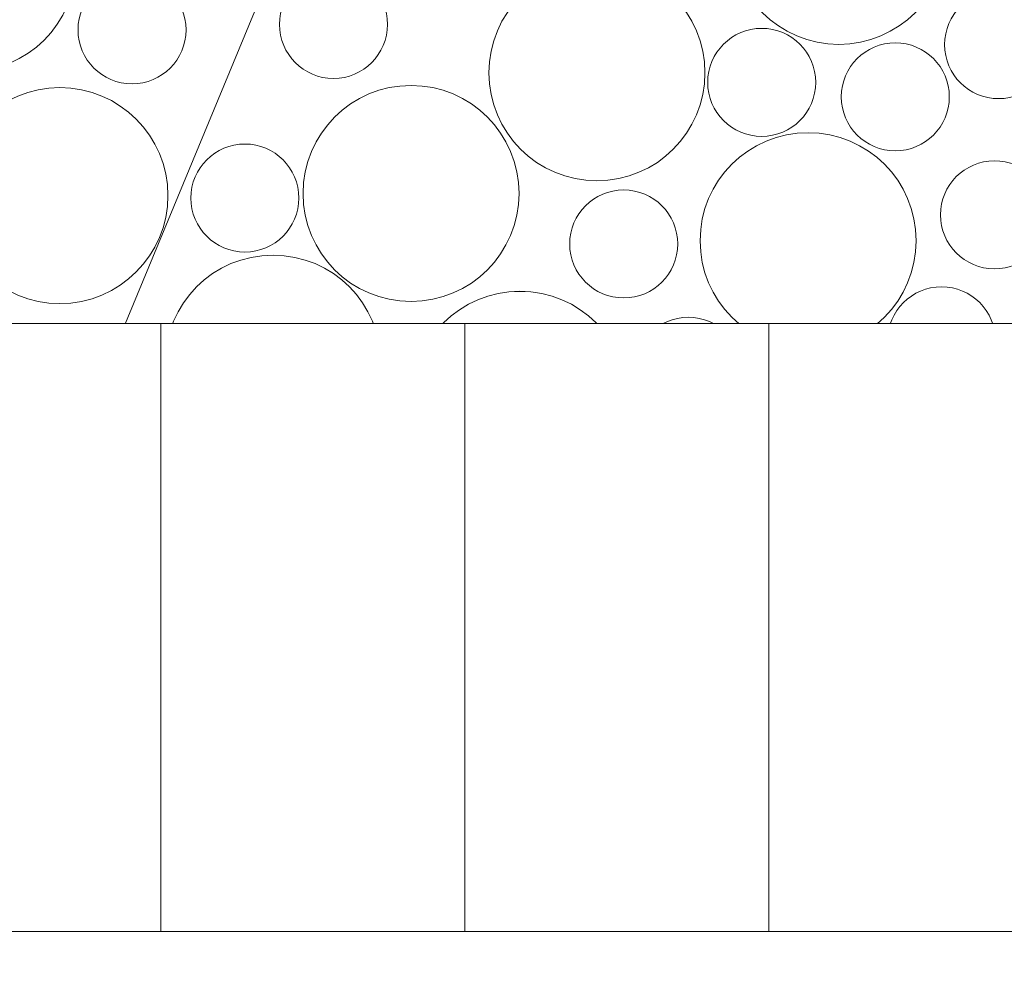
# Model space of a CAD drawing. Units: millimetres. Extents: x -4398 to 5026, y -52 to 5995.
# Drawn here: x -3310 to -2856, y 598 to 1035 of the extents above; entities that cross this region are included whole.
import ezdxf

# ---------------------------------------------------------------- set-up
doc = ezdxf.new("R2010")
doc.units = ezdxf.units.MM
doc.header["$LTSCALE"] = 20
doc.layers.add('None', color=7, linetype='Continuous', lineweight=5)

# ---------------------------------------------------------------- blocks, each defined once
blk = doc.blocks.new('Group-201')
at = {"color": 255, "linetype": 'Continuous', "lineweight": 18, "transparency": 33554687}
blk.add_wipeout([(-3379.44, 1080.23), (-3377.35, 1084.64), (-3374.84, 1088.83), (-3371.94, 1092.75), (-3368.66, 1096.37), (-3365.04, 1099.65), (-3361.12, 1102.56), (-3356.93, 1105.07), (-3352.52, 1107.15), (-3347.92, 1108.8), (-3343.18, 1109.98), (-3338.35, 1110.7), (-3333.48, 1110.94), (-3328.6, 1110.7), (-3323.77, 1109.98), (-3319.04, 1108.8), (-3314.44, 1107.15), (-3310.03, 1105.07), (-3305.84, 1102.56), (-3301.92, 1099.65), (-3298.3, 1096.37), (-3295.02, 1092.75), (-3292.11, 1088.83), (-3289.6, 1084.64), (-3287.52, 1080.23), (-3285.87, 1075.63), (-3284.68, 1070.9), (-3283.97, 1066.07), (-3283.73, 1061.19), (-3283.97, 1056.31), (-3284.68, 1051.48), (-3285.87, 1046.75), (-3287.52, 1042.15), (-3289.6, 1037.74), (-3292.11, 1033.55), (-3295.02, 1029.63), (-3298.3, 1026.01), (-3301.92, 1022.73), (-3305.84, 1019.82), (-3310.03, 1017.31), (-3314.44, 1015.23), (-3319.04, 1013.58), (-3323.77, 1012.4), (-3328.6, 1011.68), (-3333.48, 1011.44), (-3338.35, 1011.68), (-3343.18, 1012.4), (-3347.92, 1013.58), (-3352.52, 1015.23), (-3356.93, 1017.31), (-3361.12, 1019.82), (-3365.04, 1022.73), (-3368.66, 1026.01), (-3371.94, 1029.63), (-3374.84, 1033.55), (-3377.35, 1037.74), (-3379.44, 1042.15), (-3381.09, 1046.75), (-3382.27, 1051.48), (-3382.99, 1056.31), (-3383.23, 1061.19), (-3382.99, 1066.07), (-3382.27, 1070.9), (-3381.09, 1075.63)], dxfattribs=at).dxf.layer = 'None'
at = {"layer": 'None', "color": 7, "linetype": 'Continuous', "lineweight": 18, "transparency": 33554687}
blk.add_circle((-3333.48, 1061.19), 49.75, dxfattribs=at)
at = {"color": 255, "linetype": 'Continuous', "lineweight": 18, "transparency": 33554687}
blk.add_wipeout([(-3277.54, 1045.85), (-3275.96, 1047.71), (-3274.2, 1049.41), (-3272.29, 1050.93), (-3270.24, 1052.25), (-3268.07, 1053.37), (-3265.8, 1054.26), (-3263.45, 1054.93), (-3261.05, 1055.37), (-3258.62, 1055.57), (-3256.18, 1055.53), (-3253.75, 1055.25), (-3251.36, 1054.74), (-3249.04, 1053.99), (-3246.8, 1053.02), (-3244.67, 1051.83), (-3242.66, 1050.44), (-3240.8, 1048.87), (-3239.1, 1047.11), (-3237.58, 1045.2), (-3236.26, 1043.15), (-3235.14, 1040.98), (-3234.25, 1038.71), (-3233.58, 1036.36), (-3233.14, 1033.96), (-3232.94, 1031.52), (-3232.98, 1029.08), (-3233.26, 1026.66), (-3233.77, 1024.27), (-3234.52, 1021.95), (-3235.49, 1019.71), (-3236.68, 1017.57), (-3238.07, 1015.57), (-3239.65, 1013.71), (-3241.4, 1012.01), (-3243.31, 1010.49), (-3245.36, 1009.17), (-3247.54, 1008.05), (-3249.81, 1007.15), (-3252.15, 1006.48), (-3254.55, 1006.05), (-3256.99, 1005.85), (-3259.43, 1005.89), (-3261.85, 1006.17), (-3264.24, 1006.68), (-3266.56, 1007.43), (-3268.8, 1008.4), (-3270.94, 1009.59), (-3272.94, 1010.97), (-3274.81, 1012.55), (-3276.5, 1014.31), (-3278.02, 1016.22), (-3279.34, 1018.27), (-3280.46, 1020.44), (-3281.36, 1022.71), (-3282.03, 1025.06), (-3282.46, 1027.46), (-3282.66, 1029.89), (-3282.62, 1032.34), (-3282.34, 1034.76), (-3281.83, 1037.15), (-3281.08, 1039.47), (-3280.11, 1041.71), (-3278.93, 1043.84)], dxfattribs=at).dxf.layer = 'None'
at = {"layer": 'None', "color": 7, "linetype": 'Continuous', "lineweight": 18, "transparency": 33554687}
blk.add_circle((-3257.8, 1030.71), 24.87, dxfattribs=at)
at = {"color": 255, "linetype": 'Continuous', "lineweight": 18, "transparency": 33554687}
blk.add_wipeout([(-3334.66, 978.26), (-3332.11, 982.42), (-3329.16, 986.31), (-3325.85, 989.9), (-3322.2, 993.14), (-3318.25, 996.01), (-3314.04, 998.48), (-3309.6, 1000.52), (-3304.99, 1002.12), (-3300.24, 1003.26), (-3295.41, 1003.93), (-3290.53, 1004.12), (-3285.65, 1003.83), (-3280.83, 1003.07), (-3276.11, 1001.84), (-3271.53, 1000.15), (-3267.14, 998.02), (-3262.97, 995.47), (-3259.08, 992.52), (-3255.5, 989.21), (-3252.25, 985.56), (-3249.38, 981.61), (-3246.91, 977.39), (-3244.87, 972.96), (-3243.27, 968.35), (-3242.13, 963.6), (-3241.46, 958.76), (-3241.27, 953.88), (-3241.56, 949.01), (-3242.32, 944.19), (-3243.56, 939.46), (-3245.25, 934.88), (-3247.38, 930.49), (-3249.93, 926.33), (-3252.87, 922.44), (-3256.19, 918.85), (-3259.84, 915.61), (-3263.79, 912.74), (-3268, 910.27), (-3272.43, 908.23), (-3277.05, 906.63), (-3281.79, 905.49), (-3286.63, 904.82), (-3291.51, 904.63), (-3296.38, 904.92), (-3301.2, 905.68), (-3305.93, 906.91), (-3310.51, 908.6), (-3314.9, 910.73), (-3319.06, 913.28), (-3322.96, 916.23), (-3326.54, 919.54), (-3329.79, 923.19), (-3332.65, 927.14), (-3335.12, 931.36), (-3337.17, 935.79), (-3338.77, 940.4), (-3339.91, 945.15), (-3340.57, 949.99), (-3340.77, 954.87), (-3340.48, 959.74), (-3339.71, 964.56), (-3338.48, 969.29), (-3336.79, 973.87)], dxfattribs=at).dxf.layer = 'None'
at = {"layer": 'None', "color": 7, "linetype": 'Continuous', "lineweight": 18, "transparency": 33554687}
blk.add_circle((-3291.02, 954.37), 49.75, dxfattribs=at)
blk = doc.blocks.new('Group-202')
at = {"layer": 'None', "color": 7, "linetype": 'Continuous', "lineweight": 5, "transparency": 33554687, "flags": 128}
blk.add_lwpolyline([(-3695.88, 950.57), (-3534.73, 851.82), (-3264.22, 887.44), (-3159.81, 1139.51), (-3425.37, 1292.83), (-3690.93, 1139.51)], close=True, dxfattribs=at)
at = {"layer": 'None', "color": 7, "transparency": 33554687}
blk.add_blockref('Group-201', (0, 0), dxfattribs=at)
blk = doc.blocks.new('Group-203')
at = {"color": 255, "linetype": 'Continuous', "lineweight": 18, "transparency": 33554687}
for points in [[(-2887.85, 1096.28), (-2885.86, 1091.82), (-2884.31, 1087.19), (-2883.23, 1082.43), (-2882.62, 1077.58), (-2882.48, 1072.7), (-2882.83, 1067.83), (-2883.65, 1063.02), (-2884.94, 1058.31), (-2886.68, 1053.75), (-2888.87, 1049.38), (-2891.47, 1045.25), (-2894.46, 1041.39), (-2897.82, 1037.85), (-2901.5, 1034.65), (-2905.49, 1031.83), (-2909.73, 1029.41), (-2914.19, 1027.42), (-2918.82, 1025.87), (-2923.58, 1024.79), (-2928.42, 1024.18), (-2933.3, 1024.04), (-2938.17, 1024.39), (-2942.99, 1025.21), (-2947.69, 1026.5), (-2952.25, 1028.24), (-2956.62, 1030.43), (-2960.75, 1033.03), (-2964.61, 1036.02), (-2968.16, 1039.38), (-2971.36, 1043.07), (-2974.18, 1047.05), (-2976.6, 1051.29), (-2978.59, 1055.75), (-2980.13, 1060.38), (-2981.21, 1065.14), (-2981.83, 1069.98), (-2981.96, 1074.86), (-2981.61, 1079.73), (-2980.79, 1084.55), (-2979.5, 1089.26), (-2977.76, 1093.82), (-2975.58, 1098.18), (-2972.98, 1102.32), (-2969.98, 1106.17), (-2966.63, 1109.72), (-2962.94, 1112.92), (-2958.95, 1115.74), (-2954.71, 1118.16), (-2950.26, 1120.15), (-2945.62, 1121.69), (-2940.86, 1122.78), (-2936.02, 1123.39), (-2931.14, 1123.52), (-2926.27, 1123.18), (-2921.46, 1122.35), (-2916.75, 1121.07), (-2912.19, 1119.32), (-2907.82, 1117.14), (-2903.69, 1114.54), (-2899.83, 1111.54), (-2896.29, 1108.19), (-2893.09, 1104.5), (-2890.26, 1100.52)], [(-3145.25, 1048.35), (-3143.86, 1046.35), (-3142.68, 1044.21), (-3141.71, 1041.97), (-3140.96, 1039.65), (-3140.44, 1037.26), (-3140.16, 1034.84), (-3140.12, 1032.4), (-3140.32, 1029.96), (-3140.76, 1027.56), (-3141.43, 1025.21), (-3142.33, 1022.94), (-3143.44, 1020.77), (-3144.77, 1018.72), (-3146.28, 1016.81), (-3147.98, 1015.06), (-3149.84, 1013.48), (-3151.85, 1012.09), (-3153.98, 1010.9), (-3156.22, 1009.93), (-3158.55, 1009.18), (-3160.93, 1008.67), (-3163.36, 1008.39), (-3165.8, 1008.35), (-3168.23, 1008.55), (-3170.64, 1008.99), (-3172.98, 1009.66), (-3175.25, 1010.55), (-3177.42, 1011.67), (-3179.48, 1012.99), (-3181.39, 1014.51), (-3183.14, 1016.21), (-3184.72, 1018.07), (-3186.11, 1020.08), (-3187.3, 1022.21), (-3188.27, 1024.45), (-3189.01, 1026.77), (-3189.53, 1029.16), (-3189.81, 1031.58), (-3189.85, 1034.02), (-3189.65, 1036.46), (-3189.21, 1038.86), (-3188.54, 1041.21), (-3187.64, 1043.48), (-3186.53, 1045.65), (-3185.21, 1047.7), (-3183.69, 1049.61), (-3181.99, 1051.37), (-3180.13, 1052.95), (-3178.12, 1054.33), (-3175.99, 1055.52), (-3173.75, 1056.49), (-3171.42, 1057.24), (-3169.04, 1057.75), (-3166.61, 1058.03), (-3164.17, 1058.07), (-3161.74, 1057.87), (-3159.34, 1057.44), (-3156.99, 1056.77), (-3154.72, 1055.87), (-3152.55, 1054.75), (-3150.5, 1053.43), (-3148.59, 1051.91), (-3146.83, 1050.22)], [(-2996.52, 1026.91), (-2995.18, 1022.21), (-2994.3, 1017.41), (-2993.91, 1012.54), (-2993.99, 1007.66), (-2994.55, 1002.81), (-2995.58, 998.04), (-2997.08, 993.39), (-2999.02, 988.91), (-3001.39, 984.65), (-3004.17, 980.63), (-3007.33, 976.91), (-3010.84, 973.52), (-3014.67, 970.48), (-3018.77, 967.84), (-3023.12, 965.61), (-3027.66, 963.82), (-3032.35, 962.48), (-3037.16, 961.61), (-3042.02, 961.21), (-3046.9, 961.29), (-3051.75, 961.85), (-3056.53, 962.88), (-3061.17, 964.38), (-3065.65, 966.32), (-3069.92, 968.7), (-3073.93, 971.48), (-3077.65, 974.64), (-3081.05, 978.15), (-3084.08, 981.97), (-3086.73, 986.08), (-3088.95, 990.42), (-3090.75, 994.96), (-3092.09, 999.66), (-3092.96, 1004.46), (-3093.36, 1009.32), (-3093.27, 1014.21), (-3092.71, 1019.06), (-3091.68, 1023.83), (-3090.19, 1028.48), (-3088.24, 1032.95), (-3085.87, 1037.22), (-3083.09, 1041.23), (-3079.93, 1044.96), (-3076.42, 1048.35), (-3072.6, 1051.38), (-3068.49, 1054.03), (-3064.15, 1056.26), (-3059.61, 1058.05), (-3054.91, 1059.39), (-3050.11, 1060.26), (-3045.24, 1060.66), (-3040.36, 1060.58), (-3035.51, 1060.02), (-3030.74, 1058.98), (-3026.09, 1057.49), (-3021.61, 1055.55), (-3017.34, 1053.17), (-3013.33, 1050.39), (-3009.61, 1047.23), (-3006.22, 1043.72), (-3003.18, 1039.9), (-3000.54, 1035.79), (-2998.31, 1031.45)], [(-2840.79, 960.65), (-2839.4, 958.64), (-2838.22, 956.51), (-2837.24, 954.27), (-2836.5, 951.94), (-2835.98, 949.56), (-2835.7, 947.13), (-2835.66, 944.69), (-2835.86, 942.26), (-2836.3, 939.86), (-2836.97, 937.51), (-2837.87, 935.24), (-2838.98, 933.07), (-2840.31, 931.02), (-2841.82, 929.11), (-2843.52, 927.35), (-2845.38, 925.77), (-2847.39, 924.38), (-2849.52, 923.2), (-2851.76, 922.23), (-2854.09, 921.48), (-2856.47, 920.96), (-2858.9, 920.68), (-2861.34, 920.64), (-2863.77, 920.84), (-2866.17, 921.28), (-2868.52, 921.95), (-2870.79, 922.85), (-2872.96, 923.96), (-2875.01, 925.29), (-2876.93, 926.8), (-2878.68, 928.5), (-2880.26, 930.36), (-2881.65, 932.37), (-2882.83, 934.5), (-2883.81, 936.74), (-2884.55, 939.07), (-2885.07, 941.45), (-2885.35, 943.88), (-2885.39, 946.32), (-2885.19, 948.75), (-2884.75, 951.15), (-2884.08, 953.5), (-2883.18, 955.77), (-2882.07, 957.94), (-2880.74, 960), (-2879.23, 961.91), (-2877.53, 963.66), (-2875.67, 965.24), (-2873.66, 966.63), (-2871.53, 967.82), (-2869.29, 968.79), (-2866.96, 969.53), (-2864.58, 970.05), (-2862.15, 970.33), (-2859.71, 970.37), (-2857.28, 970.17), (-2854.88, 969.73), (-2852.53, 969.06), (-2850.26, 968.16), (-2848.09, 967.05), (-2846.04, 965.73), (-2844.12, 964.21), (-2842.37, 962.51)], [(-3011.57, 947.23), (-3010.18, 945.22), (-3009, 943.09), (-3008.03, 940.85), (-3007.28, 938.52), (-3006.76, 936.14), (-3006.48, 933.71), (-3006.44, 931.27), (-3006.64, 928.84), (-3007.08, 926.44), (-3007.75, 924.09), (-3008.65, 921.82), (-3009.76, 919.65), (-3011.09, 917.6), (-3012.6, 915.68), (-3014.3, 913.93), (-3016.16, 912.35), (-3018.17, 910.96), (-3020.3, 909.78), (-3022.54, 908.81), (-3024.87, 908.06), (-3027.25, 907.54), (-3029.68, 907.26), (-3032.12, 907.22), (-3034.55, 907.42), (-3036.95, 907.86), (-3039.3, 908.53), (-3041.57, 909.43), (-3043.74, 910.54), (-3045.8, 911.87), (-3047.71, 913.38), (-3049.46, 915.08), (-3051.04, 916.94), (-3052.43, 918.95), (-3053.62, 921.08), (-3054.59, 923.32), (-3055.33, 925.65), (-3055.85, 928.03), (-3056.13, 930.46), (-3056.17, 932.9), (-3055.97, 935.33), (-3055.53, 937.73), (-3054.86, 940.08), (-3053.96, 942.35), (-3052.85, 944.52), (-3051.53, 946.57), (-3050.01, 948.49), (-3048.31, 950.24), (-3046.45, 951.82), (-3044.44, 953.21), (-3042.31, 954.4), (-3040.07, 955.37), (-3037.74, 956.11), (-3035.36, 956.63), (-3032.93, 956.91), (-3030.49, 956.95), (-3028.06, 956.75), (-3025.66, 956.31), (-3023.31, 955.64), (-3021.04, 954.74), (-3018.87, 953.63), (-3016.82, 952.31), (-3014.9, 950.79), (-3013.15, 949.09)]]:
    blk.add_wipeout(points, dxfattribs=at).dxf.layer = 'None'
at = {"layer": 'None', "color": 7, "linetype": 'Continuous', "lineweight": 18, "transparency": 33554687}
for centre, radius in [((-2932.22, 1073.78), 49.75), ((-3164.99, 1033.21), 24.88), ((-3043.63, 1010.93), 49.75), ((-2860.53, 945.51), 24.87), ((-3031.31, 932.09), 24.87)]:
    blk.add_circle(centre, radius, dxfattribs=at)
at = {"color": 255, "linetype": 'Continuous', "lineweight": 18, "transparency": 33554687}
for points in [[(-2944.06, 1014.17), (-2943.43, 1011.81), (-2943.02, 1009.4), (-2942.86, 1006.97), (-2942.93, 1004.53), (-2943.25, 1002.11), (-2943.8, 999.73), (-2944.58, 997.42), (-2945.58, 995.19), (-2946.8, 993.07), (-2948.22, 991.09), (-2949.82, 989.25), (-2951.6, 987.58), (-2953.53, 986.09), (-2955.6, 984.79), (-2957.79, 983.71), (-2960.07, 982.85), (-2962.43, 982.21), (-2964.84, 981.81), (-2967.27, 981.64), (-2969.71, 981.72), (-2972.13, 982.03), (-2974.51, 982.58), (-2976.83, 983.36), (-2979.05, 984.36), (-2981.17, 985.58), (-2983.16, 987), (-2984.99, 988.6), (-2986.67, 990.38), (-2988.16, 992.32), (-2989.45, 994.39), (-2990.53, 996.57), (-2991.4, 998.86), (-2992.03, 1001.21), (-2992.44, 1003.62), (-2992.6, 1006.06), (-2992.53, 1008.5), (-2992.21, 1010.92), (-2991.66, 1013.3), (-2990.88, 1015.61), (-2989.88, 1017.83), (-2988.66, 1019.95), (-2987.25, 1021.94), (-2985.64, 1023.78), (-2983.86, 1025.45), (-2981.93, 1026.94), (-2979.86, 1028.23), (-2977.67, 1029.32), (-2975.39, 1030.18), (-2973.03, 1030.82), (-2970.62, 1031.22), (-2968.19, 1031.38), (-2965.75, 1031.31), (-2963.33, 1030.99), (-2960.95, 1030.45), (-2958.63, 1029.66), (-2956.41, 1028.66), (-2954.29, 1027.45), (-2952.31, 1026.03), (-2950.47, 1024.42), (-2948.79, 1022.64), (-2947.3, 1020.71), (-2946.01, 1018.64), (-2944.93, 1016.45)], [(-2886.46, 1015), (-2885.07, 1012.99), (-2883.89, 1010.86), (-2882.92, 1008.62), (-2882.17, 1006.3), (-2881.66, 1003.91), (-2881.38, 1001.48), (-2881.34, 999.04), (-2881.54, 996.61), (-2881.97, 994.21), (-2882.64, 991.86), (-2883.54, 989.59), (-2884.66, 987.42), (-2885.98, 985.37), (-2887.5, 983.46), (-2889.19, 981.7), (-2891.06, 980.12), (-2893.06, 978.73), (-2895.2, 977.55), (-2897.44, 976.58), (-2899.76, 975.83), (-2902.15, 975.31), (-2904.57, 975.04), (-2907.01, 975), (-2909.44, 975.2), (-2911.85, 975.63), (-2914.19, 976.3), (-2916.46, 977.2), (-2918.64, 978.31), (-2920.69, 979.64), (-2922.6, 981.16), (-2924.35, 982.85), (-2925.93, 984.71), (-2927.32, 986.72), (-2928.51, 988.86), (-2929.48, 991.1), (-2930.23, 993.42), (-2930.74, 995.81), (-2931.02, 998.23), (-2931.06, 1000.67), (-2930.86, 1003.1), (-2930.42, 1005.51), (-2929.75, 1007.85), (-2928.86, 1010.12), (-2927.74, 1012.29), (-2926.42, 1014.35), (-2924.9, 1016.26), (-2923.2, 1018.01), (-2921.34, 1019.59), (-2919.33, 1020.98), (-2917.2, 1022.17), (-2914.96, 1023.14), (-2912.64, 1023.88), (-2910.25, 1024.4), (-2907.82, 1024.68), (-2905.38, 1024.72), (-2902.95, 1024.52), (-2900.55, 1024.08), (-2898.2, 1023.41), (-2895.93, 1022.51), (-2893.76, 1021.4), (-2891.71, 1020.08), (-2889.8, 1018.56), (-2888.04, 1016.86)]]:
    blk.add_wipeout(points, dxfattribs=at).dxf.layer = 'None'
at = {"layer": 'None', "color": 7, "linetype": 'Continuous', "lineweight": 18, "transparency": 33554687}
for centre, radius in [((-2967.73, 1006.51), 24.88), ((-2906.2, 999.86), 24.87)]:
    blk.add_circle(centre, radius, dxfattribs=at)
at = {"color": 255, "linetype": 'Continuous', "lineweight": 18, "transparency": 33554687}
for points in [[(-2834.68, 1030.75), (-2834.12, 1028.38), (-2833.8, 1025.96), (-2833.72, 1023.52), (-2833.87, 1021.08), (-2834.27, 1018.67), (-2834.9, 1016.31), (-2835.76, 1014.03), (-2836.83, 1011.84), (-2838.12, 1009.76), (-2839.6, 1007.82), (-2841.27, 1006.04), (-2843.1, 1004.43), (-2845.08, 1003), (-2847.2, 1001.78), (-2849.42, 1000.77), (-2851.73, 999.98), (-2854.11, 999.42), (-2856.53, 999.1), (-2858.97, 999.02), (-2861.4, 999.18), (-2863.81, 999.57), (-2866.17, 1000.2), (-2868.46, 1001.06), (-2870.65, 1002.13), (-2872.72, 1003.42), (-2874.66, 1004.9), (-2876.44, 1006.57), (-2878.06, 1008.4), (-2879.48, 1010.39), (-2880.7, 1012.5), (-2881.71, 1014.72), (-2882.5, 1017.03), (-2883.06, 1019.41), (-2883.38, 1021.83), (-2883.46, 1024.27), (-2883.31, 1026.7), (-2882.91, 1029.11), (-2882.28, 1031.47), (-2881.43, 1033.76), (-2880.35, 1035.95), (-2879.06, 1038.02), (-2877.58, 1039.96), (-2875.91, 1041.74), (-2874.08, 1043.36), (-2872.1, 1044.78), (-2869.98, 1046), (-2867.76, 1047.01), (-2865.45, 1047.8), (-2863.07, 1048.36), (-2860.65, 1048.68), (-2858.22, 1048.76), (-2855.78, 1048.61), (-2853.37, 1048.21), (-2851.01, 1047.58), (-2848.73, 1046.73), (-2846.53, 1045.65), (-2844.46, 1044.36), (-2842.52, 1042.88), (-2840.74, 1041.21), (-2839.13, 1039.38), (-2837.7, 1037.4), (-2836.48, 1035.29), (-2835.47, 1033.06)], [(-2896.6, 933.9), (-2896.82, 929.02), (-2897.5, 924.19), (-2898.66, 919.44), (-2900.28, 914.84), (-2902.34, 910.41), (-2904.82, 906.21), (-2907.71, 902.27), (-2910.96, 898.63), (-2914.56, 895.33), (-2918.46, 892.4), (-2922.64, 889.87), (-2927.04, 887.75), (-2931.62, 886.08), (-2936.35, 884.86), (-2941.18, 884.12), (-2946.05, 883.85), (-2950.93, 884.06), (-2955.76, 884.75), (-2960.51, 885.9), (-2965.11, 887.52), (-2969.54, 889.58), (-2973.74, 892.07), (-2977.68, 894.95), (-2981.32, 898.21), (-2984.62, 901.81), (-2987.55, 905.71), (-2990.09, 909.88), (-2992.2, 914.28), (-2993.87, 918.87), (-2995.09, 923.6), (-2995.83, 928.42), (-2996.1, 933.3), (-2995.89, 938.18), (-2995.21, 943.01), (-2994.05, 947.75), (-2992.43, 952.36), (-2990.37, 956.78), (-2987.89, 960.99), (-2985, 964.93), (-2981.74, 968.56), (-2978.15, 971.86), (-2974.24, 974.8), (-2970.07, 977.33), (-2965.67, 979.45), (-2961.08, 981.12), (-2956.35, 982.33), (-2951.53, 983.08), (-2946.65, 983.35), (-2941.78, 983.14), (-2936.94, 982.45), (-2932.2, 981.29), (-2927.59, 979.68), (-2923.17, 977.61), (-2918.97, 975.13), (-2915.03, 972.25), (-2911.39, 968.99), (-2908.09, 965.39), (-2905.16, 961.49), (-2902.62, 957.31), (-2900.51, 952.91), (-2898.83, 948.33), (-2897.62, 943.6), (-2896.87, 938.77)]]:
    blk.add_wipeout(points, dxfattribs=at).dxf.layer = 'None'
at = {"layer": 'None', "color": 7, "linetype": 'Continuous', "lineweight": 18, "transparency": 33554687}
for centre, radius in [((-2858.59, 1023.89), 24.87), ((-2946.35, 933.6), 49.75)]:
    blk.add_circle(centre, radius, dxfattribs=at)
at = {"color": 255, "linetype": 'Continuous', "lineweight": 18, "transparency": 33554687}
blk.add_wipeout([(-2861.55, 896.05), (-2860.82, 893.72), (-2860.33, 891.33), (-2860.07, 888.91), (-2860.05, 886.47), (-2860.27, 884.03), (-2860.72, 881.64), (-2861.41, 879.29), (-2862.33, 877.03), (-2863.46, 874.87), (-2864.8, 872.83), (-2866.33, 870.93), (-2868.05, 869.19), (-2869.92, 867.62), (-2871.94, 866.25), (-2874.08, 865.08), (-2876.33, 864.13), (-2878.66, 863.4), (-2881.05, 862.91), (-2883.48, 862.65), (-2885.92, 862.63), (-2888.35, 862.85), (-2890.75, 863.3), (-2893.09, 863.99), (-2895.35, 864.91), (-2897.51, 866.04), (-2899.55, 867.38), (-2901.45, 868.91), (-2903.19, 870.63), (-2904.76, 872.5), (-2906.13, 874.52), (-2907.3, 876.66), (-2908.25, 878.91), (-2908.98, 881.24), (-2909.48, 883.63), (-2909.74, 886.06), (-2909.76, 888.5), (-2909.54, 890.93), (-2909.08, 893.33), (-2908.39, 895.67), (-2907.47, 897.93), (-2906.34, 900.09), (-2905, 902.14), (-2903.47, 904.04), (-2901.76, 905.78), (-2899.88, 907.34), (-2897.86, 908.71), (-2895.72, 909.88), (-2893.47, 910.83), (-2891.14, 911.56), (-2888.75, 912.06), (-2886.33, 912.32), (-2883.88, 912.34), (-2881.45, 912.12), (-2879.06, 911.66), (-2876.71, 910.97), (-2874.45, 910.06), (-2872.29, 908.92), (-2870.25, 907.58), (-2868.35, 906.05), (-2866.61, 904.34), (-2865.04, 902.46), (-2863.67, 900.45), (-2862.5, 898.3)], dxfattribs=at).dxf.layer = 'None'
at = {"layer": 'None', "color": 7, "linetype": 'Continuous', "lineweight": 18, "transparency": 33554687}
blk.add_circle((-2884.9, 887.48), 24.87, dxfattribs=at)
at = {"color": 255, "linetype": 'Continuous', "lineweight": 18, "transparency": 33554687}
blk.add_wipeout([(-2842.9, 854.7), (-2841.51, 852.7), (-2840.32, 850.56), (-2839.35, 848.32), (-2838.61, 846), (-2838.09, 843.61), (-2837.81, 841.19), (-2837.77, 838.75), (-2837.97, 836.32), (-2838.41, 833.91), (-2839.08, 831.57), (-2839.98, 829.3), (-2841.09, 827.12), (-2842.41, 825.07), (-2843.93, 823.16), (-2845.63, 821.41), (-2847.49, 819.83), (-2849.5, 818.44), (-2851.63, 817.25), (-2853.87, 816.28), (-2856.2, 815.53), (-2858.58, 815.02), (-2861.01, 814.74), (-2863.45, 814.7), (-2865.88, 814.9), (-2868.28, 815.34), (-2870.63, 816.01), (-2872.9, 816.9), (-2875.07, 818.02), (-2877.12, 819.34), (-2879.03, 820.86), (-2880.79, 822.56), (-2882.37, 824.42), (-2883.76, 826.43), (-2884.94, 828.56), (-2885.91, 830.8), (-2886.66, 833.12), (-2887.18, 835.51), (-2887.45, 837.94), (-2887.49, 840.38), (-2887.3, 842.81), (-2886.86, 845.21), (-2886.19, 847.56), (-2885.29, 849.83), (-2884.18, 852), (-2882.85, 854.05), (-2881.34, 855.96), (-2879.64, 857.72), (-2877.78, 859.3), (-2875.77, 860.69), (-2873.64, 861.87), (-2871.4, 862.84), (-2869.07, 863.59), (-2866.69, 864.1), (-2864.26, 864.38), (-2861.82, 864.42), (-2859.39, 864.22), (-2856.98, 863.79), (-2854.64, 863.12), (-2852.37, 862.22), (-2850.2, 861.1), (-2848.14, 859.78), (-2846.23, 858.26), (-2844.48, 856.57)], dxfattribs=at).dxf.layer = 'None'
at = {"layer": 'None', "color": 7, "linetype": 'Continuous', "lineweight": 18, "transparency": 33554687}
blk.add_circle((-2862.63, 839.56), 24.87, dxfattribs=at)
at = {"color": 255, "linetype": 'Continuous', "lineweight": 18, "transparency": 33554687}
blk.add_wipeout([(-2899.31, 855.05), (-2896.53, 851.03), (-2894.16, 846.76), (-2892.21, 842.28), (-2890.72, 837.64), (-2889.69, 832.86), (-2889.13, 828.01), (-2889.05, 823.13), (-2889.45, 818.27), (-2890.33, 813.46), (-2891.67, 808.77), (-2893.46, 804.23), (-2895.69, 799.88), (-2898.34, 795.78), (-2901.37, 791.96), (-2904.77, 788.45), (-2908.49, 785.29), (-2912.5, 782.51), (-2916.77, 780.14), (-2921.25, 778.2), (-2925.9, 776.7), (-2930.67, 775.67), (-2935.52, 775.12), (-2940.4, 775.04), (-2945.27, 775.44), (-2950.07, 776.31), (-2954.77, 777.65), (-2959.31, 779.44), (-2963.65, 781.67), (-2967.75, 784.32), (-2971.58, 787.36), (-2975.09, 790.75), (-2978.25, 794.47), (-2981.02, 798.49), (-2983.4, 802.76), (-2985.34, 807.24), (-2986.83, 811.88), (-2987.86, 816.66), (-2988.42, 821.51), (-2988.5, 826.39), (-2988.1, 831.25), (-2987.23, 836.06), (-2985.89, 840.75), (-2984.09, 845.29), (-2981.86, 849.63), (-2979.22, 853.74), (-2976.18, 857.56), (-2972.78, 861.07), (-2969.06, 864.23), (-2965.05, 867.01), (-2960.78, 869.38), (-2956.3, 871.32), (-2951.65, 872.81), (-2946.88, 873.84), (-2942.03, 874.4), (-2937.15, 874.48), (-2932.28, 874.08), (-2927.48, 873.21), (-2922.78, 871.87), (-2918.24, 870.07), (-2913.9, 867.84), (-2909.8, 865.2), (-2905.97, 862.16), (-2902.47, 858.77)], dxfattribs=at).dxf.layer = 'None'
at = {"layer": 'None', "color": 7, "linetype": 'Continuous', "lineweight": 18, "transparency": 33554687}
blk.add_circle((-2938.78, 824.76), 49.75, dxfattribs=at)
at = {"color": 255, "linetype": 'Continuous', "lineweight": 18, "transparency": 33554687}
for points in [[(-2981.78, 888.6), (-2980.39, 886.59), (-2979.21, 884.46), (-2978.24, 882.22), (-2977.49, 879.9), (-2976.98, 877.51), (-2976.7, 875.09), (-2976.66, 872.64), (-2976.86, 870.21), (-2977.29, 867.81), (-2977.96, 865.46), (-2978.86, 863.19), (-2979.98, 861.02), (-2981.3, 858.97), (-2982.82, 857.06), (-2984.51, 855.3), (-2986.38, 853.72), (-2988.38, 852.33), (-2990.52, 851.15), (-2992.76, 850.18), (-2995.08, 849.43), (-2997.47, 848.92), (-2999.89, 848.64), (-3002.33, 848.6), (-3004.77, 848.8), (-3007.17, 849.23), (-3009.51, 849.9), (-3011.78, 850.8), (-3013.96, 851.92), (-3016.01, 853.24), (-3017.92, 854.76), (-3019.67, 856.45), (-3021.25, 858.32), (-3022.64, 860.32), (-3023.83, 862.46), (-3024.8, 864.7), (-3025.55, 867.02), (-3026.06, 869.41), (-3026.34, 871.83), (-3026.38, 874.27), (-3026.18, 876.71), (-3025.74, 879.11), (-3025.07, 881.45), (-3024.18, 883.72), (-3023.06, 885.9), (-3021.74, 887.95), (-3020.22, 889.86), (-3018.52, 891.61), (-3016.66, 893.19), (-3014.65, 894.58), (-3012.52, 895.77), (-3010.28, 896.74), (-3007.96, 897.49), (-3005.57, 898), (-3003.15, 898.28), (-3000.7, 898.32), (-2998.27, 898.12), (-2995.87, 897.68), (-2993.52, 897.01), (-2991.25, 896.12), (-2989.08, 895), (-2987.03, 893.68), (-2985.12, 892.16), (-2983.36, 890.46)], [(-2976.19, 777.76), (-2974.8, 775.76), (-2973.61, 773.62), (-2972.64, 771.38), (-2971.9, 769.06), (-2971.38, 766.67), (-2971.1, 764.25), (-2971.06, 761.81), (-2971.26, 759.37), (-2971.7, 756.97), (-2972.37, 754.62), (-2973.27, 752.35), (-2974.38, 750.18), (-2975.7, 748.13), (-2977.22, 746.22), (-2978.92, 744.46), (-2980.78, 742.89), (-2982.79, 741.5), (-2984.92, 740.31), (-2987.16, 739.34), (-2989.49, 738.59), (-2991.87, 738.08), (-2994.3, 737.8), (-2996.74, 737.76), (-2999.17, 737.96), (-3001.57, 738.39), (-3003.92, 739.06), (-3006.19, 739.96), (-3008.36, 741.08), (-3010.41, 742.4), (-3012.33, 743.92), (-3014.08, 745.62), (-3015.66, 747.48), (-3017.05, 749.48), (-3018.23, 751.62), (-3019.21, 753.86), (-3019.95, 756.18), (-3020.47, 758.57), (-3020.75, 760.99), (-3020.79, 763.43), (-3020.59, 765.87), (-3020.15, 768.27), (-3019.48, 770.62), (-3018.58, 772.89), (-3017.47, 775.06), (-3016.14, 777.11), (-3014.63, 779.02), (-3012.93, 780.78), (-3011.07, 782.35), (-3009.06, 783.74), (-3006.93, 784.93), (-3004.69, 785.9), (-3002.36, 786.65), (-2999.98, 787.16), (-2997.55, 787.44), (-2995.11, 787.48), (-2992.68, 787.28), (-2990.28, 786.85), (-2987.93, 786.17), (-2985.66, 785.28), (-2983.49, 784.16), (-2981.44, 782.84), (-2979.52, 781.32), (-2977.77, 779.62)]]:
    blk.add_wipeout(points, dxfattribs=at).dxf.layer = 'None'
at = {"layer": 'None', "color": 7, "linetype": 'Continuous', "lineweight": 18, "transparency": 33554687}
for centre, radius in [((-3001.52, 873.46), 24.87), ((-2995.92, 762.62), 24.88)]:
    blk.add_circle(centre, radius, dxfattribs=at)
at = {"color": 255, "linetype": 'Continuous', "lineweight": 18, "transparency": 33554687}
blk.add_wipeout([(-2995.83, 828.87), (-2994.44, 826.86), (-2993.25, 824.73), (-2992.28, 822.49), (-2991.53, 820.16), (-2991.02, 817.78), (-2990.74, 815.35), (-2990.7, 812.91), (-2990.9, 810.48), (-2991.34, 808.08), (-2992.01, 805.73), (-2992.9, 803.46), (-2994.02, 801.29), (-2995.34, 799.24), (-2996.86, 797.32), (-2998.56, 795.57), (-3000.42, 793.99), (-3002.43, 792.6), (-3004.56, 791.42), (-3006.8, 790.45), (-3009.12, 789.7), (-3011.51, 789.18), (-3013.94, 788.9), (-3016.38, 788.86), (-3018.81, 789.06), (-3021.21, 789.5), (-3023.56, 790.17), (-3025.83, 791.07), (-3028, 792.18), (-3030.05, 793.51), (-3031.96, 795.02), (-3033.72, 796.72), (-3035.3, 798.58), (-3036.69, 800.59), (-3037.87, 802.72), (-3038.84, 804.96), (-3039.59, 807.29), (-3040.11, 809.67), (-3040.38, 812.1), (-3040.42, 814.54), (-3040.22, 816.97), (-3039.79, 819.37), (-3039.12, 821.72), (-3038.22, 823.99), (-3037.1, 826.16), (-3035.78, 828.21), (-3034.26, 830.13), (-3032.57, 831.88), (-3030.71, 833.46), (-3028.7, 834.85), (-3026.56, 836.04), (-3024.32, 837.01), (-3022, 837.75), (-3019.61, 838.27), (-3017.19, 838.55), (-3014.75, 838.59), (-3012.32, 838.39), (-3009.91, 837.95), (-3007.57, 837.28), (-3005.3, 836.38), (-3003.12, 835.27), (-3001.07, 833.95), (-2999.16, 832.43), (-2997.41, 830.73)], dxfattribs=at).dxf.layer = 'None'
at = {"layer": 'None', "color": 7, "linetype": 'Continuous', "lineweight": 18, "transparency": 33554687}
blk.add_circle((-3015.56, 813.73), 24.88, dxfattribs=at)
at = {"color": 255, "linetype": 'Continuous', "lineweight": 18, "transparency": 33554687}
for points in [[(-3039.65, 890.82), (-3036.87, 886.81), (-3034.5, 882.54), (-3032.56, 878.06), (-3031.06, 873.41), (-3030.03, 868.64), (-3029.47, 863.79), (-3029.39, 858.91), (-3029.79, 854.04), (-3030.67, 849.24), (-3032.01, 844.54), (-3033.8, 840), (-3036.03, 835.66), (-3038.68, 831.56), (-3041.71, 827.73), (-3045.11, 824.23), (-3048.83, 821.07), (-3052.85, 818.29), (-3057.11, 815.92), (-3061.59, 813.97), (-3066.24, 812.48), (-3071.01, 811.45), (-3075.86, 810.89), (-3080.75, 810.81), (-3085.61, 811.21), (-3090.42, 812.09), (-3095.11, 813.43), (-3099.65, 815.22), (-3103.99, 817.45), (-3108.1, 820.1), (-3111.92, 823.13), (-3115.43, 826.53), (-3118.59, 830.25), (-3121.37, 834.26), (-3123.74, 838.53), (-3125.68, 843.01), (-3127.17, 847.66), (-3128.2, 852.43), (-3128.76, 857.28), (-3128.84, 862.16), (-3128.44, 867.03), (-3127.57, 871.83), (-3126.23, 876.53), (-3124.43, 881.07), (-3122.2, 885.41), (-3119.56, 889.51), (-3116.52, 893.34), (-3113.13, 896.85), (-3109.4, 900.01), (-3105.39, 902.78), (-3101.12, 905.16), (-3096.64, 907.1), (-3091.99, 908.59), (-3087.22, 909.62), (-3082.37, 910.18), (-3077.49, 910.26), (-3072.62, 909.86), (-3067.82, 908.99), (-3063.13, 907.65), (-3058.59, 905.85), (-3054.24, 903.62), (-3050.14, 900.98), (-3046.32, 897.94), (-3042.81, 894.54)], [(-3044.56, 773.77), (-3041.78, 769.76), (-3039.41, 765.49), (-3037.47, 761.01), (-3035.97, 756.36), (-3034.94, 751.59), (-3034.38, 746.74), (-3034.3, 741.86), (-3034.7, 736.99), (-3035.58, 732.19), (-3036.92, 727.49), (-3038.71, 722.95), (-3040.94, 718.61), (-3043.59, 714.51), (-3046.62, 710.68), (-3050.02, 707.17), (-3053.74, 704.02), (-3057.76, 701.24), (-3062.02, 698.87), (-3066.5, 696.92), (-3071.15, 695.43), (-3075.92, 694.4), (-3080.77, 693.84), (-3085.66, 693.76), (-3090.52, 694.16), (-3095.32, 695.03), (-3100.02, 696.38), (-3104.56, 698.17), (-3108.9, 700.4), (-3113.01, 703.05), (-3116.83, 706.08), (-3120.34, 709.48), (-3123.5, 713.2), (-3126.28, 717.21), (-3128.65, 721.48), (-3130.59, 725.96), (-3132.08, 730.61), (-3133.11, 735.38), (-3133.67, 740.23), (-3133.75, 745.11), (-3133.35, 749.98), (-3132.48, 754.78), (-3131.14, 759.48), (-3129.34, 764.02), (-3127.11, 768.36), (-3124.47, 772.46), (-3121.43, 776.29), (-3118.04, 779.8), (-3114.31, 782.95), (-3110.3, 785.73), (-3106.03, 788.1), (-3101.55, 790.05), (-3096.9, 791.54), (-3092.13, 792.57), (-3087.28, 793.13), (-3082.4, 793.21), (-3077.53, 792.81), (-3072.73, 791.94), (-3068.04, 790.6), (-3063.5, 788.8), (-3059.15, 786.57), (-3055.05, 783.92), (-3051.23, 780.89), (-3047.72, 777.49)]]:
    blk.add_wipeout(points, dxfattribs=at).dxf.layer = 'None'
at = {"layer": 'None', "color": 7, "linetype": 'Continuous', "lineweight": 18, "transparency": 33554687}
for centre in [(-3079.12, 860.54), (-3084.03, 743.49)]:
    blk.add_circle(centre, 49.75, dxfattribs=at)
at = {"color": 255, "linetype": 'Continuous', "lineweight": 18, "transparency": 33554687}
blk.add_wipeout([(-3120.37, 819.76), (-3119.55, 817.46), (-3118.96, 815.09), (-3118.6, 812.68), (-3118.48, 810.24), (-3118.6, 807.8), (-3118.96, 805.39), (-3119.55, 803.02), (-3120.37, 800.72), (-3121.41, 798.51), (-3122.67, 796.42), (-3124.12, 794.46), (-3125.76, 792.65), (-3127.57, 791.01), (-3129.53, 789.56), (-3131.63, 788.3), (-3133.83, 787.26), (-3136.13, 786.43), (-3138.5, 785.84), (-3140.91, 785.48), (-3143.35, 785.36), (-3145.79, 785.48), (-3148.21, 785.84), (-3150.57, 786.43), (-3152.87, 787.26), (-3155.08, 788.3), (-3157.17, 789.56), (-3159.13, 791.01), (-3160.94, 792.65), (-3162.58, 794.46), (-3164.04, 796.42), (-3165.29, 798.51), (-3166.33, 800.72), (-3167.16, 803.02), (-3167.75, 805.38), (-3168.11, 807.8), (-3168.23, 810.24), (-3168.11, 812.68), (-3167.75, 815.09), (-3167.16, 817.46), (-3166.33, 819.76), (-3165.29, 821.96), (-3164.04, 824.06), (-3162.58, 826.02), (-3160.94, 827.83), (-3159.13, 829.47), (-3157.17, 830.92), (-3155.08, 832.18), (-3152.87, 833.22), (-3150.57, 834.04), (-3148.21, 834.64), (-3145.79, 834.99), (-3143.35, 835.11), (-3140.92, 834.99), (-3138.5, 834.64), (-3136.13, 834.04), (-3133.83, 833.22), (-3131.63, 832.18), (-3129.53, 830.92), (-3127.57, 829.47), (-3125.76, 827.83), (-3124.12, 826.02), (-3122.67, 824.06), (-3121.42, 821.97)], dxfattribs=at).dxf.layer = 'None'
at = {"layer": 'None', "color": 7, "linetype": 'Continuous', "lineweight": 18, "transparency": 33554687}
blk.add_circle((-3143.35, 810.24), 24.87, dxfattribs=at)
at = {"color": 255, "linetype": 'Continuous', "lineweight": 18, "transparency": 33554687}
blk.add_wipeout([(-3150.35, 903.03), (-3148.02, 898.74), (-3146.12, 894.24), (-3144.67, 889.57), (-3143.69, 884.79), (-3143.18, 879.94), (-3143.15, 875.05), (-3143.59, 870.19), (-3144.52, 865.4), (-3145.9, 860.72), (-3147.74, 856.19), (-3150.01, 851.87), (-3152.7, 847.8), (-3155.77, 844), (-3159.2, 840.53), (-3162.96, 837.41), (-3167, 834.67), (-3171.29, 832.34), (-3175.79, 830.44), (-3180.45, 828.99), (-3185.23, 828.01), (-3190.09, 827.5), (-3194.97, 827.47), (-3199.83, 827.91), (-3204.63, 828.84), (-3209.31, 830.22), (-3213.83, 832.06), (-3218.15, 834.33), (-3222.23, 837.02), (-3226.02, 840.09), (-3229.5, 843.52), (-3232.62, 847.28), (-3235.36, 851.32), (-3237.69, 855.61), (-3239.58, 860.11), (-3241.03, 864.77), (-3242.02, 869.55), (-3242.53, 874.41), (-3242.56, 879.29), (-3242.11, 884.15), (-3241.19, 888.95), (-3239.8, 893.63), (-3237.96, 898.15), (-3235.69, 902.47), (-3233, 906.55), (-3229.93, 910.34), (-3226.5, 913.82), (-3222.75, 916.94), (-3218.71, 919.68), (-3214.42, 922.01), (-3209.92, 923.9), (-3205.25, 925.35), (-3200.47, 926.34), (-3195.62, 926.85), (-3190.73, 926.88), (-3185.87, 926.43), (-3181.08, 925.51), (-3176.4, 924.12), (-3171.87, 922.28), (-3167.55, 920.01), (-3163.48, 917.32), (-3159.68, 914.25), (-3156.21, 910.82), (-3153.09, 907.07)], dxfattribs=at).dxf.layer = 'None'
at = {"layer": 'None', "color": 7, "linetype": 'Continuous', "lineweight": 18, "transparency": 33554687}
blk.add_circle((-3192.85, 877.17), 49.75, dxfattribs=at)
at = {"color": 255, "linetype": 'Continuous', "lineweight": 18, "transparency": 33554687}
blk.add_wipeout([(-3080.56, 965.4), (-3079.81, 960.58), (-3079.53, 955.71), (-3079.74, 950.83), (-3080.42, 945.99), (-3081.57, 941.25), (-3083.18, 936.64), (-3085.23, 932.21), (-3087.71, 928), (-3090.59, 924.06), (-3093.84, 920.42), (-3097.44, 917.11), (-3101.34, 914.18), (-3105.5, 911.64), (-3109.9, 909.52), (-3114.49, 907.84), (-3119.21, 906.62), (-3124.04, 905.86), (-3128.91, 905.59), (-3133.79, 905.79), (-3138.62, 906.47), (-3143.37, 907.62), (-3147.98, 909.23), (-3152.41, 911.29), (-3156.61, 913.77), (-3160.56, 916.65), (-3164.2, 919.9), (-3167.5, 923.49), (-3170.44, 927.39), (-3172.98, 931.56), (-3175.1, 935.96), (-3176.78, 940.54), (-3178, 945.27), (-3178.75, 950.09), (-3179.03, 954.97), (-3178.83, 959.85), (-3178.14, 964.68), (-3176.99, 969.43), (-3175.38, 974.03), (-3173.33, 978.46), (-3170.85, 982.67), (-3167.97, 986.61), (-3164.72, 990.25), (-3161.13, 993.56), (-3157.23, 996.5), (-3153.06, 999.04), (-3148.66, 1001.16), (-3144.07, 1002.84), (-3139.35, 1004.06), (-3134.52, 1004.81), (-3129.65, 1005.09), (-3124.77, 1004.88), (-3119.94, 1004.2), (-3115.19, 1003.05), (-3110.58, 1001.44), (-3106.15, 999.38), (-3101.95, 996.91), (-3098, 994.03), (-3094.36, 990.77), (-3091.06, 987.18), (-3088.12, 983.28), (-3085.58, 979.11), (-3083.46, 974.72), (-3081.78, 970.13)], dxfattribs=at).dxf.layer = 'None'
at = {"layer": 'None', "color": 7, "linetype": 'Continuous', "lineweight": 18, "transparency": 33554687}
blk.add_circle((-3129.28, 955.34), 49.75, dxfattribs=at)
at = {"color": 255, "linetype": 'Continuous', "lineweight": 18, "transparency": 33554687}
blk.add_wipeout([(-3186.09, 968.39), (-3184.7, 966.38), (-3183.51, 964.25), (-3182.54, 962.01), (-3181.8, 959.68), (-3181.28, 957.3), (-3181, 954.87), (-3180.96, 952.43), (-3181.16, 950), (-3181.6, 947.6), (-3182.27, 945.25), (-3183.17, 942.98), (-3184.28, 940.81), (-3185.6, 938.76), (-3187.12, 936.84), (-3188.82, 935.09), (-3190.68, 933.51), (-3192.69, 932.12), (-3194.82, 930.94), (-3197.06, 929.97), (-3199.39, 929.22), (-3201.77, 928.7), (-3204.2, 928.42), (-3206.64, 928.38), (-3209.07, 928.58), (-3211.47, 929.02), (-3213.82, 929.69), (-3216.09, 930.59), (-3218.26, 931.7), (-3220.31, 933.03), (-3222.22, 934.54), (-3223.98, 936.24), (-3225.56, 938.1), (-3226.95, 940.11), (-3228.13, 942.24), (-3229.1, 944.48), (-3229.85, 946.81), (-3230.37, 949.19), (-3230.65, 951.62), (-3230.69, 954.06), (-3230.49, 956.49), (-3230.05, 958.89), (-3229.38, 961.24), (-3228.48, 963.51), (-3227.37, 965.68), (-3226.04, 967.74), (-3224.53, 969.65), (-3222.83, 971.4), (-3220.97, 972.98), (-3218.96, 974.37), (-3216.83, 975.56), (-3214.59, 976.53), (-3212.26, 977.27), (-3209.88, 977.79), (-3207.45, 978.07), (-3205.01, 978.11), (-3202.58, 977.91), (-3200.18, 977.47), (-3197.83, 976.8), (-3195.56, 975.9), (-3193.39, 974.79), (-3191.33, 973.47), (-3189.42, 971.95), (-3187.67, 970.25)], dxfattribs=at).dxf.layer = 'None'
at = {"layer": 'None', "color": 7, "linetype": 'Continuous', "lineweight": 18, "transparency": 33554687}
blk.add_circle((-3205.82, 953.25), 24.87, dxfattribs=at)
blk = doc.blocks.new('Group-204')
at = {"layer": 'None', "color": 7, "linetype": 'Continuous', "lineweight": 5, "transparency": 33554687, "flags": 128}
blk.add_lwpolyline([(-2993.71, 1229.69), (-3159.81, 1139.51), (-3264.22, 887.44), (-3098.13, 670.97), (-2832.56, 824.3), (-2832.56, 1130.94)], close=True, dxfattribs=at)
at = {"layer": 'None', "color": 7, "transparency": 33554687}
blk.add_blockref('Group-203', (0, 0), dxfattribs=at)
blk = doc.blocks.new('Group-209')
at = {"color": 255, "linetype": 'Continuous', "lineweight": 18, "transparency": 33554687}
blk.add_wipeout([(-3244.46, 615.39), (-3384.46, 615.39), (-3384.46, 895.39), (-3244.46, 895.39)], dxfattribs=at).dxf.layer = 'None'
at = {"layer": 'None', "color": 7, "linetype": 'Continuous', "lineweight": 18, "transparency": 33554687, "flags": 128}
blk.add_lwpolyline([(-3244.46, 615.39), (-3384.46, 615.39), (-3384.46, 895.39), (-3244.46, 895.39)], close=True, dxfattribs=at)
at = {"color": 255, "linetype": 'Continuous', "lineweight": 18, "transparency": 33554687}
blk.add_wipeout([(-3104.46, 615.39), (-3244.46, 615.39), (-3244.46, 895.39), (-3104.46, 895.39)], dxfattribs=at).dxf.layer = 'None'
at = {"layer": 'None', "color": 7, "linetype": 'Continuous', "lineweight": 18, "transparency": 33554687, "flags": 128}
blk.add_lwpolyline([(-3104.46, 615.39), (-3244.46, 615.39), (-3244.46, 895.39), (-3104.46, 895.39)], close=True, dxfattribs=at)
at = {"color": 255, "linetype": 'Continuous', "lineweight": 18, "transparency": 33554687}
blk.add_wipeout([(-2964.46, 615.39), (-3104.46, 615.39), (-3104.46, 895.39), (-2964.46, 895.39)], dxfattribs=at).dxf.layer = 'None'
at = {"layer": 'None', "color": 7, "linetype": 'Continuous', "lineweight": 18, "transparency": 33554687, "flags": 128}
blk.add_lwpolyline([(-2964.46, 615.39), (-3104.46, 615.39), (-3104.46, 895.39), (-2964.46, 895.39)], close=True, dxfattribs=at)
at = {"color": 255, "linetype": 'Continuous', "lineweight": 18, "transparency": 33554687}
blk.add_wipeout([(-2824.46, 615.39), (-2964.46, 615.39), (-2964.46, 895.39), (-2824.46, 895.39)], dxfattribs=at).dxf.layer = 'None'
at = {"layer": 'None', "color": 7, "linetype": 'Continuous', "lineweight": 18, "transparency": 33554687, "flags": 128}
blk.add_lwpolyline([(-2824.46, 615.39), (-2964.46, 615.39), (-2964.46, 895.39), (-2824.46, 895.39)], close=True, dxfattribs=at)
blk = doc.blocks.new('Group-211')
at = {"layer": 'None', "color": 7, "transparency": 33554687}
blk.add_blockref('Group-209', (0, 0), dxfattribs=at)

msp = doc.modelspace()

# ---------------------------------------------------------------- block references
at = {"layer": 'None', "color": 7, "transparency": 33554687}
msp.add_blockref('Group-202', (0, 0), dxfattribs=at)

# ---------------------------------------------------------------- next in the draw order: block references
msp.add_blockref('Group-204', (0, 0), dxfattribs=at)

# ---------------------------------------------------------------- next in the draw order: wipeouts: each hides what was drawn before it
at = {"color": 255, "linetype": 'Continuous', "lineweight": 5, "transparency": 33554687}
msp.add_wipeout([(-3664.46, 5209.32), (-3664.46, 681.74), (863.12, 681.74), (863.12, -52.25), (-4398.46, -52.25), (-4398.46, 5209.32)], dxfattribs=at).dxf.layer = 'None'

# ---------------------------------------------------------------- next in the draw order: block references
at = {"layer": 'None', "color": 7, "transparency": 33554687}
msp.add_blockref('Group-211', (0, 0), dxfattribs=at)

doc.saveas('drawing.dxf')
